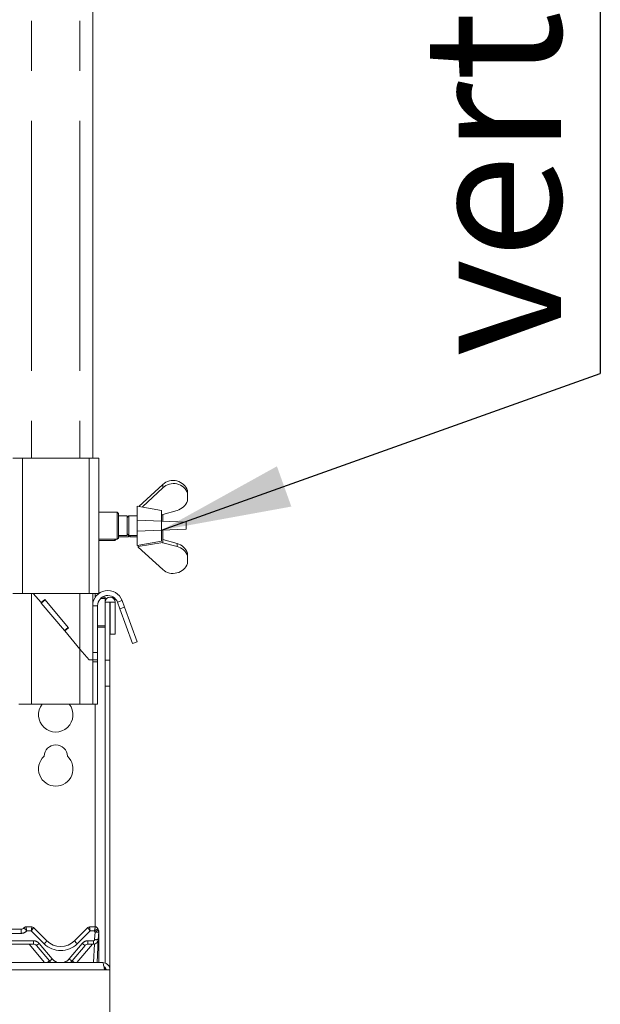
# Paper-space layout 'Blatt2' of a CAD drawing. Units: millimetres. Extents: x 5 to 415, y 5 to 292.
# Drawn here: x 149 to 164, y 194 to 219 of the extents above; entities that cross this region are included whole.
import ezdxf

# ---------------------------------------------------------------- set-up
doc = ezdxf.new("R2010")
doc.units = ezdxf.units.MM
doc.linetypes.add('PHANTOM', pattern=[12.7, 6.35, -1.27, 1.27, -1.27, 1.27, -1.27])
doc.layers.add('BEMAßUNG', color=96, linetype='Continuous')
doc.styles.add('SLDTEXTSTYLE0', font='TXT', dxfattribs={"width": 0.75})
doc.dimstyles.new('SLDDIMSTYLE5', dxfattribs={"dimtxt": 0.18, "dimasz": 3.302, "dimexe": 0, "dimexo": 0.0625, "dimgap": 0, "dimtad": 0, "dimtih": 1, "dimtoh": 1, "dimdec": 0, "dimrnd": 1e-09, "dimzin": 0, "dimdsep": 46, "dimtxsty": 'Standard', "dimsah": 1, "dimcen": 0.09, "dimadec": 0, "dimazin": 0, "dimtfac": 3.302, "dimtdec": 0, "dimtofl": 0, "dimtmove": 0, "dimatfit": 3, "dimfxl": 0, "dimfrac": 2, "dimtolj": 1, "dimtzin": 0, "dimarcsym": 0})

# ---------------------------------------------------------------- blocks, each defined once
blk = doc.blocks.new('SW_NOTE_10')
at = {"layer": 'BEMAßUNG', "color": 0}
blk.add_line((0, 40.064), (0, 0), dxfattribs=at)
at = {"layer": 'BEMAßUNG', "color": 0, "insert": (-4.501, 0.425), "char_height": 3.5, "attachment_point": 1, "rotation": 90, "style": 'SLDTEXTSTYLE0'}
blk.add_mtext('vertikal einstellbar', dxfattribs=at)

psp = doc.layouts.new('Blatt2')

# ---------------------------------------------------------------- linework, layer by layer
at = {"color": 8, "linetype": 'PHANTOM', "lineweight": 0}
for p, q in [((149.70333, 241.72819), (149.70333, 207.75944)), ((150.92833, 241.72819), (150.92833, 207.75944)), ((149.47208, 207.75944), (149.47208, 204.32194)), ((151.15958, 207.75944), (151.15958, 204.32194)), ((153.0352, 207.09215), (153.0352, 207.00623)), ((153.00395, 206.15319), (153.00395, 205.92819)), ((149.70333, 204.32194), (149.70333, 201.50944)), ((150.92833, 204.32194), (150.92833, 202.91003)), ((151.27796, 204.14484), (151.25333, 204.14484)), ((151.88144, 204.09815), (151.9989, 204.1409)), ((151.37833, 204.00944), (151.25333, 204.00944)), ((152.05982, 203.97352), (151.94236, 203.93077)), ((151.56583, 203.49804), (151.37833, 203.49804)), ((151.37833, 203.46569), (151.56583, 203.46569)), ((150.92833, 202.91003), (150.92833, 201.50944)), ((151.37833, 202.82194), (151.25333, 202.82194)), ((151.25333, 202.58696), (151.37833, 202.58696)), ((151.69083, 202.62778), (151.56583, 202.62778)), ((151.56583, 201.96486), (151.69083, 201.96486)), ((149.5609, 195.85319), (149.56087, 195.85311)), ((149.70783, 195.85319), (149.70785, 195.85315)), ((151.17382, 195.85319), (151.17381, 195.85315)), ((151.32076, 195.85319), (151.32079, 195.85288)), ((149.4359, 195.68714), (149.13326, 195.68714)), ((149.4359, 195.79069), (149.4359, 195.68714)), ((149.69489, 195.74964), (149.57565, 195.74964)), ((150.02098, 195.42355), (149.69489, 195.74964)), ((151.18677, 195.74964), (150.86067, 195.42355)), ((151.29772, 195.74964), (151.18677, 195.74964)), ((151.30251, 195.52926), (151.31248, 195.71942)), ((148.8189, 195.49964), (149.75025, 195.49964)), ((150.02961, 194.94694), (149.63628, 195.41569)), ((149.75025, 195.49964), (149.75025, 195.41569)), ((149.89389, 195.43266), (150.22538, 195.03761)), ((150.65628, 195.03761), (150.98777, 195.43266)), ((151.24537, 195.41569), (150.85205, 194.94694)), ((151.1314, 195.49964), (151.27131, 195.49964)), ((151.1314, 195.41569), (151.1314, 195.49964)), ((151.27131, 195.41569), (151.27131, 195.49964)), ((151.27174, 194.94694), (151.29644, 195.41824)), ((43.70377, 194.75944), (151.55288, 194.75944))]:
    psp.add_line(p, q, dxfattribs=at)
at = {"color": 7, "linetype": 'Continuous', "lineweight": 15}
for p, q in [((151.25333, 241.72819), (151.25333, 207.75944)), ((149.22208, 207.75944), (149.47208, 207.75944)), ((149.47208, 207.75944), (151.15958, 207.75944)), ((151.15958, 207.75944), (151.40958, 207.75944)), ((151.40958, 207.75944), (151.40958, 204.32194)), ((153.0352, 207.09215), (152.4204, 206.53333)), ((152.51434, 206.51689), (153.0352, 207.00623)), ((153.6602, 206.86827), (153.6602, 206.9351)), ((153.6602, 206.86827), (153.6602, 206.67314)), ((151.87833, 206.38444), (151.40958, 206.38444)), ((151.90958, 206.35319), (151.87833, 206.38444)), ((151.87833, 205.69694), (151.87833, 206.38444)), ((151.90958, 206.35319), (151.90958, 205.72819)), ((153.00333, 206.43132), (152.37833, 206.54069)), ((152.37833, 206.54069), (152.37833, 205.54069)), ((153.00333, 206.43132), (153.00333, 206.15322)), ((153.02097, 206.31413), (153.0352, 206.32751)), ((153.03458, 206.32692), (153.03458, 206.15197)), ((153.39743, 206.43192), (153.0352, 206.32751)), ((152.12833, 206.29069), (151.90958, 206.29069)), ((152.17061, 206.29069), (152.12833, 206.24841)), ((152.12833, 206.29069), (152.12833, 205.79069)), ((152.13936, 206.25944), (152.12833, 206.25944)), ((152.37833, 206.29069), (152.17061, 206.29069)), ((152.17061, 206.29069), (152.17061, 205.79069)), ((152.37895, 206.17819), (152.37895, 205.90319)), ((153.00395, 206.15319), (152.37895, 206.17819)), ((153.00333, 206.31665), (153.02097, 206.31413)), ((153.62895, 206.12819), (153.00395, 206.15319)), ((153.62895, 205.95319), (153.62895, 206.12819)), ((152.12833, 205.83298), (152.17061, 205.79069)), ((152.37895, 205.90319), (153.00395, 205.92819)), ((153.00333, 205.92817), (153.00333, 205.65007)), ((153.00395, 205.92819), (153.62895, 205.95319)), ((153.03458, 205.92942), (153.03458, 205.61882)), ((151.40958, 205.69694), (151.87833, 205.69694)), ((151.40958, 205.66569), (151.81583, 205.66569)), ((151.81583, 205.66569), (151.84708, 205.69694)), ((151.81583, 205.66569), (151.81583, 205.69694)), ((151.87833, 205.69694), (151.90958, 205.72819)), ((151.90958, 205.79069), (152.12833, 205.79069)), ((151.90958, 205.75944), (152.15958, 205.75944)), ((152.15958, 205.80173), (152.15958, 205.75944)), ((152.17061, 205.79069), (152.20186, 205.75944)), ((152.17061, 205.79069), (152.37833, 205.79069)), ((152.20186, 205.79069), (152.20186, 205.75944)), ((152.20186, 205.75944), (152.37833, 205.75944)), ((152.37833, 205.54069), (153.00333, 205.65007)), ((152.40958, 205.50944), (153.03458, 205.61882)), ((153.0352, 205.60546), (153.02278, 205.61675)), ((153.03458, 205.69196), (153.0352, 205.69137)), ((153.0352, 205.60546), (153.0352, 205.69137)), ((153.39743, 205.58696), (153.0352, 205.69137)), ((153.0352, 205.60546), (153.39743, 205.51211)), ((153.39743, 205.51211), (153.39743, 205.58696)), ((152.40958, 205.54616), (152.40958, 205.50944)), ((152.4102, 205.49482), (152.4102, 205.50955)), ((153.0352, 204.92673), (152.4102, 205.49482)), ((153.6602, 205.27891), (153.6602, 205.34574)), ((153.6602, 205.08378), (153.6602, 205.27891)), ((149.22208, 204.32194), (149.47208, 204.32194)), ((149.47208, 204.32194), (151.15958, 204.32194)), ((149.7436, 204.32194), (149.94077, 204.08696)), ((150.03652, 204.16731), (149.94077, 204.08696)), ((149.9488, 204.07739), (149.94077, 204.08696)), ((150.04456, 204.15774), (149.9488, 204.07739)), ((150.53535, 203.37837), (149.9488, 204.07739)), ((150.03652, 204.16731), (150.63914, 203.44914)), ((150.6311, 203.45872), (150.04456, 204.15774)), ((151.15958, 204.32194), (151.40958, 204.32194)), ((151.25333, 204.32194), (151.25333, 204.00944)), ((151.31583, 204.32194), (151.31583, 204.21665)), ((151.31583, 204.22305), (151.31815, 204.22305)), ((151.45217, 204.1907), (151.56583, 204.1907)), ((151.49057, 204.22305), (151.56583, 204.22305)), ((151.56583, 204.22305), (151.56583, 204.1907)), ((151.56583, 204.1907), (151.56583, 204.10007)), ((151.56583, 204.10007), (151.69083, 204.10007)), ((151.56583, 202.62778), (151.56583, 204.10007)), ((151.69083, 202.62778), (151.69083, 204.10007)), ((151.69083, 204.10007), (151.69708, 204.10007)), ((151.69708, 204.10007), (151.69708, 203.29069)), ((151.69708, 204.10007), (151.82208, 204.10007)), ((151.82208, 204.10007), (151.82208, 203.29069)), ((151.88144, 204.09815), (151.94236, 203.93077)), ((151.9989, 204.1409), (152.05982, 203.97352)), ((151.25333, 204.00944), (151.25333, 202.82194)), ((151.37833, 204.00944), (151.37833, 202.82194)), ((151.94236, 203.93077), (152.263, 203.04981)), ((152.38046, 203.09256), (152.05982, 203.97352)), ((150.6311, 203.45872), (150.53535, 203.37837)), ((150.54338, 203.3688), (150.53535, 203.37837)), ((150.63914, 203.44914), (150.54338, 203.3688)), ((150.54338, 203.3688), (150.92833, 202.91003)), ((151.69708, 203.29069), (151.82208, 203.29069)), ((152.263, 203.04981), (152.38046, 203.09256)), ((151.15958, 202.63444), (150.92833, 202.91003)), ((151.25333, 202.63444), (151.15958, 202.63444)), ((151.25333, 202.82194), (151.25333, 202.75463)), ((151.25333, 202.75463), (151.25333, 202.63444)), ((151.25333, 202.63444), (151.37833, 202.63444)), ((151.25333, 202.63444), (151.25333, 202.58696)), ((151.25333, 201.50944), (151.25333, 202.58696)), ((151.37833, 202.63444), (151.37833, 202.82194)), ((151.37833, 202.58696), (151.37833, 202.63444)), ((151.37833, 201.50944), (151.37833, 202.58696)), ((151.56583, 202.62778), (151.56583, 201.96486)), ((151.69083, 201.96486), (151.69083, 202.62778)), ((151.56583, 201.96486), (151.56583, 194.93451)), ((151.69083, 201.96486), (151.69083, 194.75944)), ((149.70333, 201.50944), (149.37833, 201.50944)), ((150.92833, 201.50944), (149.70333, 201.50944)), ((151.25333, 201.50944), (150.92833, 201.50944)), ((151.37833, 201.50944), (151.25333, 201.50944)), ((151.31583, 195.85319), (151.31583, 201.50944)), ((149.5609, 195.85319), (149.70783, 195.85319)), ((149.75203, 195.83488), (149.75204, 195.83487)), ((149.75204, 195.83487), (150.08728, 195.49964)), ((150.79438, 195.49964), (151.12961, 195.83487)), ((151.17382, 195.85319), (151.32076, 195.85319)), ((149.13326, 195.79069), (149.4359, 195.79069)), ((151.38122, 195.80653), (151.39376, 195.77593)), ((151.4061, 195.72431), (151.39613, 195.53415)), ((151.40958, 195.70006), (151.40958, 195.69248)), ((151.40958, 195.69248), (151.40958, 194.94694)), ((149.75025, 195.41569), (148.8189, 195.41569)), ((150.15356, 194.98714), (149.82207, 195.3822)), ((151.05959, 195.3822), (150.7281, 194.98714)), ((151.27131, 195.41569), (151.1314, 195.41569)), ((151.39613, 195.53415), (151.36536, 194.94694)), ((43.75333, 194.94694), (151.50333, 194.94694)), ((151.56583, 194.82826), (151.56583, 194.75944)), ((151.55288, 194.75944), (151.69083, 194.75944)), ((151.69083, 194.75944), (151.69083, 191.91569))]:
    psp.add_line(p, q, dxfattribs=at)
at = {"color": 8, "linetype": 'PHANTOM', "lineweight": 0, "flags": 128}
psp.add_lwpolyline([(151.40514, 195.69762), (151.40598, 195.69786), (151.40798, 195.69858), (151.40918, 195.69932), (151.40958, 195.70006)], dxfattribs=at)
at = {"color": 7, "linetype": 'Continuous', "lineweight": 15}
for centre, radius, start, end in [((151.6377, 204.00944), 0.38438, 20, 180), ((151.6377, 204.00944), 0.25938, 20, 180), ((151.69395, 204.10007), 0.12812, 0, 180), ((150.31583, 201.23859), 0.4375, 141.749786, 38.250214), ((150.31583, 200.17609), 0.29688, 1.734216, 178.265784), ((150.31583, 199.86359), 0.4375, 132.707871, 47.292129), ((149.42114, 195.91569), 0.125, 270, 318.189685), ((149.4359, 195.88444), 0.09375, 270, 323.117504), ((149.5609, 195.79069), 0.0625, 90, 143.130102), ((149.70783, 195.79069), 0.0625, 45, 90), ((149.70791, 195.79073), 0.06241, 45.004692, 90.060671), ((151.17374, 195.79073), 0.06241, 89.939329, 134.995308), ((151.17382, 195.79069), 0.0625, 90, 135), ((151.32076, 195.79069), 0.0625, 13.162085, 90), ((151.47291, 195.82627), 0.09375, 193.200528, 211.171646), ((151.31248, 195.72922), 0.09375, 357, 31.171646), ((151.31583, 195.72556), 0.09375, 10.640118, 32.078606), ((149.75025, 195.32194), 0.09375, 40, 90), ((150.44083, 195.85319), 0.5, 225, 315), ((151.1314, 195.32194), 0.09375, 90, 140), ((151.27131, 195.54069), 0.125, 270, 357), ((150.44083, 195.22819), 0.375, 220, 228.590378), ((150.44083, 195.22819), 0.375, 311.409622, 320)]:
    psp.add_arc(centre, radius, start, end, dxfattribs=at)
at = {"color": 8, "linetype": 'PHANTOM', "lineweight": 0}
for centre, radius, start, end in [((149.56078, 195.79072), 0.06239, 89.909927, 143.106723), ((151.32097, 195.79055), 0.06233, 13.270057, 90.166983), ((149.4359, 195.87464), 0.1875, 270, 318.189685), ((151.47291, 195.81647), 0.1875, 200.880629, 211.171646), ((151.18575, 195.97803), 0.28799, 296.106185, 315.93653), ((151.34746, 195.94814), 0.23138, 261.303361, 284.680223), ((151.40465, 195.69959), 0.00865, 271.227343, 304.75508), ((149.75025, 195.31214), 0.1875, 40, 90), ((149.70341, 195.62741), 0.27241, 295.822715, 314.364678), ((149.79016, 195.69156), 0.35371, 310.735757, 327.138668), ((150.44083, 195.84339), 0.59375, 225, 315), ((151.0915, 195.69156), 0.35371, 212.861332, 229.264243), ((151.1314, 195.31214), 0.1875, 90, 140), ((151.17825, 195.62741), 0.27241, 225.635322, 244.177285), ((151.27131, 195.53089), 0.03125, 270, 357), ((151.3375, 195.75797), 0.23138, 261.303361, 284.680223), ((150.3401, 194.67512), 0.36353, 120.872819, 131.607243), ((150.0349, 195.23235), 0.27241, 295.822715, 314.364678), ((150.44083, 195.21839), 0.28125, 220, 254.830774), ((150.44083, 195.21839), 0.28125, 285.169226, 320), ((150.84675, 195.23235), 0.27241, 225.635322, 244.177285), ((150.54155, 194.67512), 0.36353, 48.392757, 59.127181)]:
    psp.add_arc(centre, radius, start, end, dxfattribs=at)
at = {"color": 7, "linetype": 'Continuous', "lineweight": 15}
for centre, major_axis, start_param, end_param in [((153.30037, 206.84303), (0.37329, -0.03874), 0.38084483, 2.45167759), ((153.30037, 206.76521), (0.37329, 0.03874), 0.18987864, 2.26071139), ((153.30037, 206.76521), (0.37329, 0.03874), 4.87870527, 5.90234048), ((153.30037, 205.25367), (0.37329, -0.03874), 0.38084483, 1.40448003), ((153.30037, 205.17585), (0.37329, 0.03874), 0.18987864, 1.21351384), ((153.30037, 205.17585), (0.37329, 0.03874), 3.83150772, 5.90234048)]:
    psp.add_ellipse(centre, major_axis=major_axis, ratio=0.92276174, start_param=start_param, end_param=end_param, dxfattribs=at)
at = {"color": 8, "linetype": 'PHANTOM', "lineweight": 0}
for centre, major_axis, ratio, start_param, end_param in [((149.69489, 195.75944), (0.01293, 0.09375), 0.01421823, 4.60962959, 6.25440616), ((149.69489, 195.75944), (0.05711, 0.07546), 0.06270252, 4.62973073, 6.27450731), ((151.18677, 195.75944), (-0.05711, 0.07546), 0.06270252, 0.008678, 1.65345458), ((151.18677, 195.75944), (-0.01293, 0.09375), 0.01421823, 0.02877914, 1.67355572)]:
    psp.add_ellipse(centre, major_axis=major_axis, ratio=ratio, start_param=start_param, end_param=end_param, dxfattribs=at)
for points, knots in [([(149.51088, 195.82817), (149.51108, 195.82699), (149.51146, 195.82465), (149.52007, 195.8139), (149.53365, 195.79832), (149.55269, 195.77668), (149.56764, 195.75918), (149.57554, 195.74977), (149.57565, 195.74964)], [0, 0, 0, 0, 0.18798647, 0.37270444, 0.55914867, 0.75854733, 0.99660203, 1, 1, 1, 1]), ([(149.56087, 195.85311), (149.56092, 195.85184), (149.561, 195.84933), (149.56295, 195.8349), (149.56603, 195.81377), (149.57036, 195.7848), (149.5738, 195.76195), (149.57562, 195.74981), (149.57565, 195.74964)], [0, 0, 0, 0, 0.18767906, 0.372302, 0.55892781, 0.75860157, 0.99660818, 1, 1, 1, 1]), ([(151.32079, 195.85288), (151.32065, 195.85145), (151.32038, 195.84864), (151.31764, 195.83574), (151.31338, 195.81698), (151.30726, 195.79073), (151.3017, 195.76683), (151.29843, 195.75269), (151.29776, 195.7498), (151.29772, 195.74964)], [0, 0, 0, 0, 0.17452197, 0.34260099, 0.51432841, 0.71158411, 0.94092387, 0.99669016, 1, 1, 1, 1]), ([(151.38163, 195.80486), (151.38115, 195.80375), (151.38021, 195.80156), (151.37048, 195.79495), (151.35516, 195.78565), (151.33289, 195.77229), (151.31242, 195.75934), (151.30033, 195.75137), (151.29786, 195.74973), (151.29772, 195.74964)], [0, 0, 0, 0, 0.17519914, 0.34348977, 0.51487195, 0.71147734, 0.94072371, 0.99667595, 1, 1, 1, 1]), ([(151.39526, 195.77535), (151.39526, 195.77535), (151.39527, 195.77534), (151.39534, 195.77501), (151.3954, 195.77467)], [0, 0, 0, 0, 0.00062328, 1, 1, 1, 1])]:
    psp.add_open_spline(points, degree=3, knots=knots, dxfattribs=at)
at = {"color": 7, "linetype": 'Continuous', "lineweight": 15}
for points, knots in [([(151.39526, 195.77535), (151.39705, 195.77225), (151.40208, 195.76356), (151.40809, 195.7469), (151.40906, 195.73299), (151.40958, 195.72556)], [0, 0, 0, 0, 0.20467236, 0.57502974, 1, 1, 1, 1]), ([(151.40958, 195.72556), (151.40958, 195.72488), (151.40958, 195.71638), (151.40958, 195.70788), (151.40958, 195.70006)], [0, 0, 0, 0, 0.08024766, 1, 1, 1, 1]), ([(151.50333, 194.94694), (151.50693, 194.94481), (151.51412, 194.94054), (151.52492, 194.90732), (151.53571, 194.85855), (151.54505, 194.806), (151.55076, 194.77207), (151.55288, 194.75944)], [0, 0, 0, 0, 0.21771823, 0.4354459, 0.6531736, 0.8709012, 1, 1, 1, 1]), ([(151.59708, 194.75944), (151.59569, 194.77179), (151.59292, 194.7965), (151.5709, 194.82647), (151.55065, 194.84388), (151.53811, 194.84628), (151.53756, 194.84638)], [0, 0, 0, 0, 0.32830124, 0.65660248, 0.98490371, 1, 1, 1, 1])]:
    psp.add_open_spline(points, degree=3, knots=knots, dxfattribs=at)
psp.add_open_spline([(151.69083, 194.75944), (151.68801, 194.78401), (151.68237, 194.83315), (151.63901, 194.89513), (151.57704, 194.93848), (151.5279, 194.94412), (151.50333, 194.94694)], degree=3, dxfattribs=at)

# ---------------------------------------------------------------- block references
at = {"layer": 'BEMAßUNG'}
psp.add_blockref('SW_NOTE_10', (164.14108, 209.90724), dxfattribs=at)

# ---------------------------------------------------------------- leaders
psp.add_leader([(153.00395, 205.92819), (164.14108, 209.90724)], dimstyle='SLDDIMSTYLE5', dxfattribs=at)

doc.saveas('drawing.dxf')
